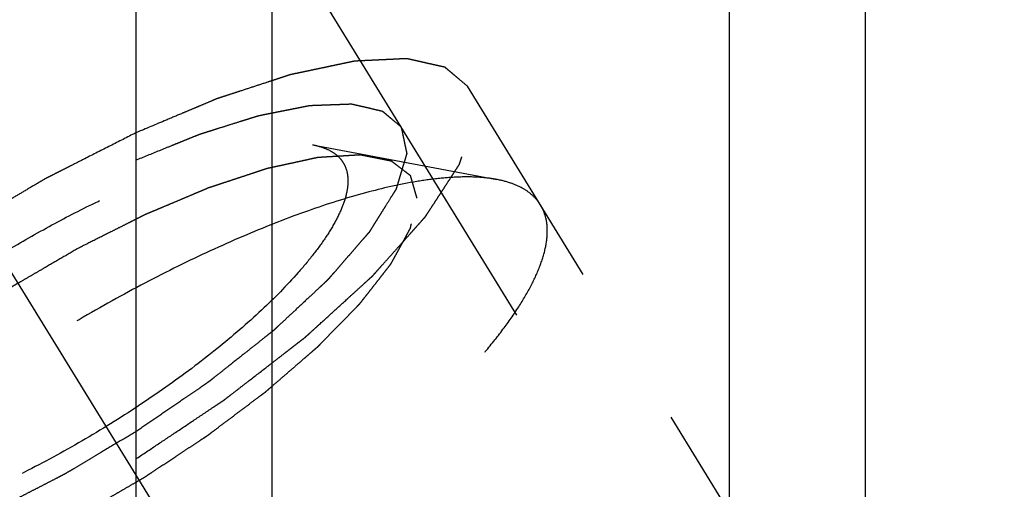
# Model space of a CAD drawing. Units: millimetres. Extents: x 0 to 420, y 0 to 297.
# Drawn here: x 176 to 181, y 150 to 153 of the extents above; entities that cross this region are included whole.
import ezdxf

# ---------------------------------------------------------------- set-up
doc = ezdxf.new("R2010")
doc.units = ezdxf.units.MM
doc.header["$LTSCALE"] = 23.1
doc.linetypes.add('CENTER', pattern=[0.6, 0.375, -0.075, 0.075, -0.075])
doc.linetypes.add('HIDDEN', pattern=[0.2, 0.1, -0.1])
doc.layers.get('0').update_dxf_attribs({"linetype": 'CONTINUOUS'})
for name, color, linetype in [('10010060_HP_HL', 7, 'CONTINUOUS'), ('30578303_AXIS', 7, 'CONTINUOUS'), ('30578303_CL', 7, 'CONTINUOUS'), ('30578303_HL', 7, 'CONTINUOUS'), ('606715016-000-00-ED1_CL', 7, 'CONTINUOUS')]:
    doc.layers.add(name, color=color, linetype=linetype)
doc.styles.get("Standard").update_dxf_attribs({"font": 'TXT.SHX', "width": 0.7})
doc.dimstyles.get("Standard").update_dxf_attribs({"dimtxt": 3.5, "dimasz": 3.5, "dimexe": 0.18, "dimexo": 0.0625, "dimgap": 0.09, "dimtad": 1, "dimdec": 3, "dimdsep": 46, "dimtxsty": 'STANDARD', "dimblk": '_FILLED', "dimblk1": '_FILLED', "dimblk2": '_FILLED', "dimcen": 0.09, "dimclrt": 2, "dimadec": 0, "dimazin": 0, "dimtol": 1, "dimtp": 0.005, "dimtm": 0.005, "dimtfac": 1, "dimtdec": 3, "dimtofl": 0, "dimtmove": 0, "dimatfit": 3, "dimldrblk": '_FILLED', "dimfxl": 1, "dimtolj": 1, "dimarcsym": 0})

# ---------------------------------------------------------------- blocks, each defined once
blk = doc.blocks.new('_FILLED')
at = {"color": 0, "linetype": 'BYBLOCK'}
blk.add_solid([(0, 0), (-1, 0.125), (-1, -0.125)], dxfattribs=at)

msp = doc.modelspace()

# ---------------------------------------------------------------- linework, layer by layer
at = {"layer": '10010060_HP_HL', "color": 6, "linetype": 'HIDDEN'}
for p, q in [((177.6144, 152.0914), (178.5608, 151.913)), ((180.4936, 148.0667), (178.1236, 151.9241)), ((180.6661, 148.722), (178.7861, 151.7819))]:
    msp.add_line(p, q, dxfattribs=at)
for points, knots in [([(174.7793, 150.3496), (174.785, 150.3691), (174.7999, 150.4098), (174.8301, 150.4713), (174.8691, 150.5366), (174.9353, 150.6321), (175.0394, 150.7573), (175.1611, 150.8811), (175.2721, 150.9836), (175.3963, 151.0913), (175.5646, 151.225), (175.7805, 151.3795), (176.0086, 151.527), (176.2433, 151.6638), (176.4787, 151.7866), (176.7093, 151.8925), (176.9292, 151.9789), (177.1333, 152.0437), (177.292, 152.08), (177.407, 152.0959), (177.4829, 152.1011), (177.5514, 152.1002), (177.5944, 152.0951), (177.6144, 152.0914)], [0, 0, 0, 0, 0.017676, 0.037483, 0.059479, 0.083657, 0.138296, 0.200622, 0.234317, 0.269474, 0.343408, 0.420831, 0.500025, 0.579219, 0.65664, 0.73057, 0.799408, 0.861729, 0.91636, 0.940534, 0.962527, 0.982331, 1, 1, 1, 1]), ([(177.6144, 152.0914), (177.6286, 152.0887), (177.6554, 152.0822), (177.7029, 152.0643), (177.7433, 152.0378), (177.7714, 152.0027), (177.7914, 151.9628), (177.7965, 151.9286), (177.7965, 151.9057)], [0, 0, 0, 0, 0.151679, 0.289727, 0.533313, 0.64659, 0.759487, 1, 1, 1, 1]), ([(178.1517, 151.8163), (178.1489, 151.8259), (178.1448, 151.8403), (178.1393, 151.8596), (178.1351, 151.874), (178.131, 151.8885), (178.1275, 151.9005), (178.1248, 151.9102), (178.123, 151.9162), (178.1217, 151.921), (178.1206, 151.9246), (178.1198, 151.9276), (178.119, 151.93), (178.1188, 151.932), (178.1169, 151.9329), (178.115, 151.9346), (178.1124, 151.9365), (178.1093, 151.9389), (178.1052, 151.942), (178.1001, 151.9459), (178.092, 151.9522), (178.0817, 151.96), (178.0695, 151.9694), (178.0572, 151.9788), (178.047, 151.9866), (178.0388, 151.9929), (178.0326, 151.9976), (178.0275, 152.0015), (178.024, 152.0043), (178.0218, 152.0058), (178.0206, 152.0072), (178.0178, 152.0074), (178.0146, 152.0082), (178.0087, 152.0093), (178.0004, 152.011), (177.9904, 152.013), (177.9772, 152.0156), (177.9605, 152.019), (177.9406, 152.023), (177.9207, 152.0269), (177.9041, 152.0303), (177.8908, 152.0329), (177.8808, 152.0349), (177.8725, 152.0366), (177.8667, 152.0378), (177.8633, 152.0384), (177.8611, 152.0391), (177.8574, 152.0387), (177.8529, 152.0385), (177.8449, 152.0379), (177.8335, 152.0373), (177.8198, 152.0365), (177.8016, 152.0354), (177.7787, 152.034), (177.7514, 152.0324), (177.724, 152.0307), (177.7012, 152.0293), (177.6829, 152.0282), (177.6692, 152.0274), (177.6578, 152.0267), (177.6499, 152.0263), (177.6452, 152.0259), (177.6421, 152.026), (177.6377, 152.0248), (177.6323, 152.0237), (177.6227, 152.0216), (177.609, 152.0186), (177.5926, 152.015), (177.5708, 152.0103), (177.5434, 152.0043), (177.5106, 151.9971), (177.4778, 151.99), (177.4504, 151.984), (177.4286, 151.9793), (177.4122, 151.9757), (177.3985, 151.9727), (177.3889, 151.9706), (177.3834, 151.9694), (177.3795, 151.9687), (177.3746, 151.9669), (177.3684, 151.9649), (177.3575, 151.9613), (177.3419, 151.9561), (177.3232, 151.9499), (177.2983, 151.9417), (177.2671, 151.9314), (177.2296, 151.919), (177.1922, 151.9066), (177.161, 151.8963), (177.1361, 151.888), (177.1174, 151.8819), (177.1018, 151.8767), (177.0909, 151.8731), (177.0846, 151.871), (177.08, 151.8697), (177.0748, 151.8673), (177.0681, 151.8645), (177.0562, 151.8595), (177.0393, 151.8524), (177.019, 151.8438), (176.9919, 151.8324), (176.9581, 151.8181), (176.9175, 151.801), (176.8769, 151.7838), (176.843, 151.7696), (176.816, 151.7581), (176.7957, 151.7496), (176.7787, 151.7424), (176.7669, 151.7375), (176.7601, 151.7345), (176.7551, 151.7326), (176.7497, 151.7297), (176.7425, 151.7262), (176.73, 151.7198), (176.712, 151.7108), (176.6905, 151.7), (176.6619, 151.6856), (176.626, 151.6675), (176.5687, 151.6387), (176.497, 151.6026), (176.4397, 151.5738), (176.411, 151.5593)], [0, 0, 0, 0, 0.03125, 0.046875, 0.0625, 0.078125, 0.09375, 0.101562, 0.109375, 0.113281, 0.117188, 0.121094, 0.123047, 0.125, 0.126953, 0.128906, 0.132812, 0.136719, 0.140625, 0.148438, 0.15625, 0.171875, 0.1875, 0.203125, 0.21875, 0.226562, 0.234375, 0.242188, 0.246094, 0.248047, 0.25, 0.251953, 0.253906, 0.257812, 0.265625, 0.273438, 0.28125, 0.296875, 0.3125, 0.328125, 0.34375, 0.351562, 0.359375, 0.367188, 0.371094, 0.373047, 0.375, 0.376953, 0.378906, 0.382812, 0.390625, 0.398438, 0.40625, 0.421875, 0.4375, 0.453125, 0.46875, 0.476562, 0.484375, 0.492188, 0.496094, 0.498047, 0.5, 0.501953, 0.503906, 0.507812, 0.515625, 0.523438, 0.53125, 0.546875, 0.5625, 0.578125, 0.59375, 0.601562, 0.609375, 0.617188, 0.621094, 0.623047, 0.625, 0.626953, 0.628906, 0.632812, 0.640625, 0.648438, 0.65625, 0.671875, 0.6875, 0.703125, 0.71875, 0.726562, 0.734375, 0.742188, 0.746094, 0.748047, 0.75, 0.751953, 0.753906, 0.757812, 0.765625, 0.773438, 0.78125, 0.796875, 0.8125, 0.828125, 0.84375, 0.851562, 0.859375, 0.867188, 0.871094, 0.873047, 0.875, 0.876953, 0.878906, 0.882812, 0.890625, 0.898438, 0.90625, 0.921875, 0.9375, 0.96875, 1, 1, 1, 1]), ([(178.5608, 151.913), (178.5323, 151.9184), (178.4709, 151.9256), (178.3729, 151.9269), (178.2646, 151.9194), (178.1002, 151.8967), (177.8735, 151.8448), (177.582, 151.7522), (177.2677, 151.6288), (176.9384, 151.4776), (176.602, 151.3021), (176.2668, 151.1066), (175.9409, 150.8959), (175.6323, 150.6751), (175.3486, 150.4497), (175.0965, 150.2251), (174.8821, 150.0069), (174.7334, 149.8281), (174.6389, 149.6918), (174.5832, 149.5985), (174.5401, 149.5105), (174.5188, 149.4525), (174.5107, 149.4246)], [0, 0, 0, 0, 0.017669, 0.037474, 0.059468, 0.083644, 0.138278, 0.200601, 0.269443, 0.343378, 0.420802, 0.499999, 0.579196, 0.65662, 0.730555, 0.799397, 0.861721, 0.916355, 0.940531, 0.962525, 0.982329, 1, 1, 1, 1]), ([(177.7965, 151.9057), (177.7965, 151.8847), (177.7905, 151.8392), (177.7676, 151.7689), (177.7307, 151.6923), (177.6801, 151.61), (177.6162, 151.5227), (177.5097, 151.3955), (177.3469, 151.231), (177.1189, 151.0348), (176.8594, 150.8399), (176.5781, 150.6539), (176.2858, 150.4838), (175.9936, 150.336), (175.7126, 150.2162), (175.4887, 150.1405), (175.3234, 150.0988), (175.2134, 150.0781), (175.1135, 150.0669), (175.0247, 150.0654), (174.9476, 150.0736), (174.8827, 150.0915), (174.8306, 150.1196), (174.7923, 150.1583), (174.7696, 150.2071), (174.7654, 150.2429), (174.7654, 150.2612)], [0, 0, 0, 0, 0.016463, 0.035602, 0.057717, 0.082922, 0.111191, 0.142406, 0.21285, 0.292218, 0.377904, 0.466963, 0.556284, 0.642742, 0.723354, 0.795444, 0.827599, 0.856866, 0.883099, 0.906238, 0.926342, 0.943645, 0.95865, 0.972227, 0.98559, 1, 1, 1, 1]), ([(178.7861, 151.7819), (178.7758, 151.7986), (178.7498, 151.8302), (178.698, 151.8678), (178.6339, 151.8961), (178.5863, 151.9082), (178.5608, 151.913)], [0, 0, 0, 0, 0.219538, 0.452544, 0.710112, 1, 1, 1, 1]), ([(176.411, 150.1844), (176.4392, 150.2008), (176.4955, 150.2336), (176.566, 150.2745), (176.6223, 150.3073), (176.6646, 150.3318), (176.6998, 150.3523), (176.7245, 150.3666), (176.7385, 150.3749), (176.7492, 150.3808), (176.7592, 150.3877), (176.7728, 150.3966), (176.7965, 150.4124), (176.844, 150.4437), (176.8982, 150.4796), (176.9524, 150.5155), (176.993, 150.5424), (177.0269, 150.5648), (177.0506, 150.5805), (177.0641, 150.5895), (177.0745, 150.5961), (177.0836, 150.6033), (177.0962, 150.6126), (177.118, 150.6291), (177.1493, 150.6526), (177.1868, 150.6808), (177.2243, 150.709), (177.2618, 150.7373), (177.2993, 150.7655), (177.3305, 150.789), (177.3525, 150.8054), (177.3648, 150.8149), (177.3746, 150.8219), (177.3826, 150.8292), (177.3938, 150.8388), (177.4133, 150.8557), (177.4412, 150.8798), (177.4746, 150.9088), (177.5081, 150.9377), (177.5415, 150.9667), (177.5694, 150.9908), (177.5917, 151.0101), (177.6084, 151.0246), (177.6223, 151.0367), (177.6321, 151.0451), (177.6376, 151.0499), (177.6421, 151.0536), (177.6452, 151.057), (177.6498, 151.0616), (177.6576, 151.0696), (177.6688, 151.0811), (177.6823, 151.0949), (177.7003, 151.1133), (177.7227, 151.1363), (177.7497, 151.1639), (177.7766, 151.1915), (177.7991, 151.2145), (177.8171, 151.2329), (177.8305, 151.2466), (177.8417, 151.2581), (177.8497, 151.2662), (177.8541, 151.2708), (177.8577, 151.2743), (177.8599, 151.2774), (177.8634, 151.2817), (177.8692, 151.2892), (177.8776, 151.2999), (177.8876, 151.3127), (177.901, 151.3298), (177.9177, 151.3512), (177.9378, 151.3769), (177.9578, 151.4026), (177.9746, 151.424), (177.9879, 151.4411), (177.998, 151.4539), (178.0063, 151.4646), (178.0122, 151.4721), (178.0154, 151.4763), (178.0183, 151.4797), (178.0195, 151.4824), (178.0217, 151.4862), (178.0252, 151.4928), (178.0305, 151.5023), (178.0367, 151.5137), (178.0449, 151.5289), (178.0553, 151.5479), (178.0677, 151.5707), (178.0801, 151.5934), (178.0905, 151.6124), (178.0987, 151.6276), (178.105, 151.639), (178.1101, 151.6485), (178.1138, 151.6551), (178.1157, 151.6589), (178.1176, 151.6619), (178.1178, 151.6641), (178.1187, 151.6674), (178.1198, 151.673), (178.1217, 151.6811), (178.1238, 151.6907), (178.1267, 151.7036), (178.1302, 151.7197), (178.136, 151.7455), (178.1431, 151.7776), (178.1488, 151.8034), (178.1517, 151.8163)], [0, 0, 0, 0, 0.03125, 0.0625, 0.078125, 0.09375, 0.109375, 0.117188, 0.121094, 0.125, 0.128906, 0.132812, 0.140625, 0.15625, 0.1875, 0.203125, 0.21875, 0.234375, 0.242188, 0.246094, 0.25, 0.253906, 0.257812, 0.265625, 0.28125, 0.296875, 0.3125, 0.328125, 0.34375, 0.359375, 0.367188, 0.371094, 0.375, 0.378906, 0.382812, 0.390625, 0.40625, 0.421875, 0.4375, 0.453125, 0.46875, 0.476562, 0.484375, 0.492188, 0.496094, 0.498047, 0.5, 0.501953, 0.503906, 0.507812, 0.515625, 0.523438, 0.53125, 0.546875, 0.5625, 0.578125, 0.59375, 0.601562, 0.609375, 0.617188, 0.621094, 0.623047, 0.625, 0.626953, 0.628906, 0.632812, 0.640625, 0.648438, 0.65625, 0.671875, 0.6875, 0.703125, 0.71875, 0.726562, 0.734375, 0.742188, 0.746094, 0.748047, 0.75, 0.751953, 0.753906, 0.757812, 0.765625, 0.773438, 0.78125, 0.796875, 0.8125, 0.828125, 0.84375, 0.851562, 0.859375, 0.867188, 0.871094, 0.873047, 0.875, 0.876953, 0.878906, 0.882812, 0.890625, 0.898438, 0.90625, 0.921875, 0.9375, 0.96875, 1, 1, 1, 1]), ([(178.8211, 151.6477), (178.8211, 151.6719), (178.816, 151.7189), (178.7978, 151.7627), (178.7861, 151.7819)], [0, 0, 0, 0, 0.518834, 1, 1, 1, 1]), ([(174.5259, 149.1644), (174.538, 149.1447), (174.57, 149.1077), (174.6354, 149.0663), (174.7173, 149.0379), (174.8151, 149.022), (174.928, 149.0185), (175.0555, 149.0272), (175.1965, 149.0481), (175.3498, 149.0811), (175.5143, 149.1258), (175.7536, 149.203), (176.0696, 149.3269), (176.4586, 149.5097), (176.8547, 149.7247), (177.2443, 149.9645), (177.6143, 150.221), (177.9522, 150.4856), (178.2045, 150.7113), (178.3805, 150.8897), (178.4939, 151.016), (178.5917, 151.1377), (178.6732, 151.2536), (178.7376, 151.363), (178.7845, 151.465), (178.8135, 151.5589), (178.8211, 151.6196), (178.8211, 151.6477)], [0, 0, 0, 0, 0.012994, 0.027067, 0.04305, 0.061467, 0.082591, 0.106529, 0.133274, 0.162736, 0.194768, 0.229179, 0.304178, 0.385596, 0.470969, 0.557655, 0.642954, 0.724228, 0.799018, 0.833304, 0.8652, 0.894517, 0.921108, 0.944892, 0.965862, 0.98414, 1, 1, 1, 1]), ([(176.411, 151.5593), (176.3828, 151.543), (176.3265, 151.5102), (176.256, 151.4693), (176.1997, 151.4365), (176.1574, 151.412), (176.1222, 151.3915), (176.0975, 151.3772), (176.0835, 151.3689), (176.0728, 151.363), (176.0627, 151.3561), (176.0492, 151.3472), (176.0255, 151.3314), (175.978, 151.3001), (175.9238, 151.2642), (175.8696, 151.2283), (175.829, 151.2014), (175.7951, 151.179), (175.7713, 151.1633), (175.7579, 151.1543), (175.7474, 151.1477), (175.7383, 151.1405), (175.7257, 151.1312), (175.7039, 151.1147), (175.6727, 151.0912), (175.6352, 151.0629), (175.5977, 151.0347), (175.5602, 151.0065), (175.5227, 150.9783), (175.4915, 150.9548), (175.4695, 150.9383), (175.4571, 150.9289), (175.4474, 150.9219), (175.4394, 150.9146), (175.4281, 150.905), (175.4087, 150.8881), (175.3808, 150.864), (175.3474, 150.835), (175.3139, 150.806), (175.2805, 150.7771), (175.2526, 150.7529), (175.2303, 150.7336), (175.2136, 150.7192), (175.1997, 150.7071), (175.1898, 150.6986), (175.1844, 150.6938), (175.1799, 150.6902), (175.1768, 150.6868), (175.1722, 150.6822), (175.1644, 150.6741), (175.1532, 150.6626), (175.1397, 150.6488), (175.1217, 150.6304), (175.0993, 150.6075), (175.0723, 150.5799), (175.0453, 150.5523), (175.0229, 150.5293), (175.0049, 150.5109), (174.9914, 150.4971), (174.9802, 150.4856), (174.9723, 150.4776), (174.9679, 150.473), (174.9642, 150.4695), (174.962, 150.4664), (174.9586, 150.462), (174.9528, 150.4546), (174.9444, 150.4439), (174.9344, 150.431), (174.921, 150.4139), (174.9043, 150.3925), (174.8842, 150.3669), (174.8641, 150.3412), (174.8474, 150.3198), (174.834, 150.3027), (174.824, 150.2899), (174.8157, 150.2792), (174.8098, 150.2717), (174.8065, 150.2674), (174.8037, 150.2641), (174.8025, 150.2614), (174.8003, 150.2575), (174.7967, 150.2509), (174.7915, 150.2414), (174.7853, 150.23), (174.777, 150.2149), (174.7667, 150.1959), (174.7543, 150.1731), (174.7419, 150.1503), (174.7315, 150.1314), (174.7232, 150.1162), (174.717, 150.1048), (174.7119, 150.0953), (174.7082, 150.0886), (174.7062, 150.0849), (174.7043, 150.0819), (174.7042, 150.0796), (174.7033, 150.0764), (174.7021, 150.0708), (174.7003, 150.0627), (174.6982, 150.053), (174.6953, 150.0402), (174.6917, 150.0241), (174.686, 149.9983), (174.6789, 149.9661), (174.6731, 149.9404), (174.6703, 149.9275)], [0, 0, 0, 0, 0.03125, 0.0625, 0.078125, 0.09375, 0.109375, 0.117188, 0.121094, 0.125, 0.128906, 0.132812, 0.140625, 0.15625, 0.1875, 0.203125, 0.21875, 0.234375, 0.242188, 0.246094, 0.25, 0.253906, 0.257812, 0.265625, 0.28125, 0.296875, 0.3125, 0.328125, 0.34375, 0.359375, 0.367188, 0.371094, 0.375, 0.378906, 0.382812, 0.390625, 0.40625, 0.421875, 0.4375, 0.453125, 0.46875, 0.476562, 0.484375, 0.492188, 0.496094, 0.498047, 0.5, 0.501953, 0.503906, 0.507812, 0.515625, 0.523438, 0.53125, 0.546875, 0.5625, 0.578125, 0.59375, 0.601562, 0.609375, 0.617188, 0.621094, 0.623047, 0.625, 0.626953, 0.628906, 0.632812, 0.640625, 0.648438, 0.65625, 0.671875, 0.6875, 0.703125, 0.71875, 0.726562, 0.734375, 0.742188, 0.746094, 0.748047, 0.75, 0.751953, 0.753906, 0.757812, 0.765625, 0.773438, 0.78125, 0.796875, 0.8125, 0.828125, 0.84375, 0.851562, 0.859375, 0.867188, 0.871094, 0.873047, 0.875, 0.876953, 0.878906, 0.882812, 0.890625, 0.898438, 0.90625, 0.921875, 0.9375, 0.96875, 1, 1, 1, 1])]:
    msp.add_open_spline(points, degree=3, knots=knots, dxfattribs=at)
at = {"layer": '30578303_AXIS', "color": 3, "linetype": 'CENTER'}
msp.add_line((166.5581, 166.9085), (187.9683, 132.0613), dxfattribs=at)
at = {"layer": '30578303_CL', "color": 7, "linetype": 'CONTINUOUS'}
for p, q in [((176.706, 156.2094), (176.706, 145.7594)), ((180.456, 145.7594), (180.456, 156.2094))]:
    msp.add_line(p, q, dxfattribs=at)
at = {"layer": '30578303_CL', "color": 9, "linetype": 'CONTINUOUS'}
for p, q in [((177.406, 156.2094), (177.406, 136.1344)), ((179.756, 156.2094), (179.756, 136.1344))]:
    msp.add_line(p, q, dxfattribs=at)
at = {"layer": '30578303_HL', "color": 6, "linetype": 'HIDDEN'}
for p, q in [((185.9203, 139.4062), (172.4347, 161.3552)), ((186.2611, 139.6156), (178.4111, 152.3922))]:
    msp.add_line(p, q, dxfattribs=at)
for points, knots in [([(178.4111, 152.3922), (178.3966, 152.4044), (178.3749, 152.4227), (178.3495, 152.4441), (178.335, 152.4563), (178.3242, 152.4654), (178.3151, 152.473), (178.3079, 152.4791), (178.3033, 152.483), (178.2997, 152.486), (178.2974, 152.4879), (178.2959, 152.4893), (178.2949, 152.49), (178.2932, 152.4902), (178.2914, 152.4907), (178.2867, 152.4917), (178.2798, 152.4933), (178.2706, 152.4954), (178.2614, 152.4974), (178.2491, 152.5002), (178.2276, 152.5051), (178.1969, 152.512), (178.1661, 152.5189), (178.1446, 152.5238), (178.1323, 152.5265), (178.1231, 152.5286), (178.1139, 152.5307), (178.107, 152.5323), (178.1024, 152.5333), (178.1001, 152.5338), (178.0976, 152.5342), (178.0932, 152.5338), (178.0881, 152.5337), (178.0796, 152.5332), (178.0692, 152.5328), (178.0524, 152.5319), (178.0314, 152.5309), (178.0063, 152.5297), (177.9811, 152.5285), (177.9559, 152.5273), (177.9308, 152.5261), (177.9056, 152.5249), (177.8847, 152.5239), (177.8679, 152.5231), (177.8553, 152.5225), (177.8448, 152.522), (177.8375, 152.5216), (177.8332, 152.5214), (177.8303, 152.5215), (177.8262, 152.5204), (177.8212, 152.5194), (177.8121, 152.5174), (177.7993, 152.5147), (177.7838, 152.5115), (177.7632, 152.5071), (177.7375, 152.5017), (177.7066, 152.4952), (177.6757, 152.4886), (177.6448, 152.4821), (177.6139, 152.4756), (177.583, 152.469), (177.5573, 152.4636), (177.5367, 152.4593), (177.5238, 152.4565), (177.5135, 152.4544), (177.507, 152.4529), (177.502, 152.452), (177.4962, 152.4502), (177.4858, 152.4468), (177.4711, 152.442), (177.4475, 152.4342), (177.418, 152.4246), (177.3708, 152.4091), (177.3118, 152.3898), (177.2528, 152.3705), (177.2056, 152.3551), (177.1761, 152.3454), (177.1525, 152.3377), (177.1377, 152.3328), (177.1274, 152.3295), (177.1214, 152.3274), (177.1148, 152.3245), (177.1067, 152.3212), (177.0871, 152.3129), (177.0578, 152.3006), (177.0187, 152.2841), (176.9796, 152.2677), (176.9275, 152.2457), (176.8363, 152.2073), (176.7581, 152.1744), (176.706, 152.1525)], [0, 0, 0, 0, 0.0625, 0.09375, 0.109375, 0.125, 0.140625, 0.148438, 0.15625, 0.160156, 0.164062, 0.166016, 0.166992, 0.167969, 0.169922, 0.171875, 0.179688, 0.1875, 0.195312, 0.203125, 0.21875, 0.25, 0.28125, 0.296875, 0.304688, 0.3125, 0.320312, 0.328125, 0.330078, 0.332031, 0.333984, 0.335938, 0.339844, 0.34375, 0.351562, 0.359375, 0.375, 0.390625, 0.40625, 0.421875, 0.4375, 0.453125, 0.46875, 0.476562, 0.484375, 0.492188, 0.496094, 0.498047, 0.5, 0.501953, 0.503906, 0.507812, 0.515625, 0.523438, 0.53125, 0.546875, 0.5625, 0.578125, 0.59375, 0.609375, 0.625, 0.640625, 0.648438, 0.65625, 0.660156, 0.664062, 0.666016, 0.667969, 0.671875, 0.679688, 0.6875, 0.703125, 0.71875, 0.75, 0.78125, 0.796875, 0.8125, 0.820312, 0.828125, 0.832031, 0.833984, 0.835938, 0.839844, 0.84375, 0.859375, 0.875, 0.890625, 0.90625, 0.9375, 1, 1, 1, 1]), ([(176.7061, 150.4757), (176.7391, 150.4978), (176.8051, 150.5419), (176.9042, 150.608), (176.9868, 150.6632), (177.0528, 150.7073), (177.0941, 150.7349), (177.123, 150.7542), (177.1395, 150.7652), (177.1497, 150.7721), (177.1582, 150.7775), (177.1657, 150.7835), (177.179, 150.7937), (177.2056, 150.8143), (177.2436, 150.8437), (177.3043, 150.8907), (177.3651, 150.9377), (177.4259, 150.9847), (177.4638, 151.014), (177.4942, 151.0375), (177.517, 151.0552), (177.5398, 151.0728), (177.5569, 151.086), (177.5682, 151.0948), (177.5761, 151.1007), (177.5836, 151.1079), (177.5932, 151.1166), (177.6059, 151.1281), (177.6217, 151.1425), (177.6597, 151.1771), (177.7167, 151.2291), (177.78, 151.2868), (177.8307, 151.3329), (177.8624, 151.3618), (177.8877, 151.3848), (177.9035, 151.3993), (177.9146, 151.4094), (177.9201, 151.4144), (177.9234, 151.4173), (177.9256, 151.4201), (177.9288, 151.4235), (177.9338, 151.4291), (177.9424, 151.4388), (177.9548, 151.4527), (177.9746, 151.475), (177.9994, 151.5028), (178.0292, 151.5361), (178.0589, 151.5695), (178.0886, 151.6028), (178.1134, 151.6306), (178.1332, 151.6529), (178.1481, 151.6696), (178.1629, 151.6862), (178.1754, 151.7001), (178.184, 151.7099), (178.189, 151.7154), (178.192, 151.7189), (178.1947, 151.7217), (178.1962, 151.7242), (178.199, 151.7285), (178.2046, 151.7371), (178.2126, 151.7493), (178.2253, 151.769), (178.2412, 151.7935), (178.2603, 151.823), (178.2794, 151.8524), (178.2986, 151.8819), (178.3177, 151.9113), (178.3336, 151.9359), (178.3463, 151.9555), (178.3543, 151.9678), (178.3607, 151.9776), (178.3653, 151.9849), (178.3698, 151.9913), (178.3708, 151.9953), (178.3722, 151.9995), (178.3739, 152.0047), (178.3766, 152.013), (178.38, 152.0235), (178.3841, 152.036), (178.3895, 152.0526), (178.3963, 152.0735), (178.4045, 152.0985), (178.4126, 152.1235), (178.4208, 152.1486), (178.4289, 152.1736), (178.4357, 152.1944), (178.4401, 152.208), (178.4422, 152.2142), (178.4431, 152.2173), (178.4442, 152.2201), (178.4437, 152.2215), (178.4433, 152.2239), (178.4426, 152.2274), (178.4414, 152.2337), (178.4399, 152.2416), (178.4381, 152.251), (178.4357, 152.2635), (178.4327, 152.2792), (178.4291, 152.2981), (178.4243, 152.3232), (178.4183, 152.3545), (178.4135, 152.3796), (178.4111, 152.3922)], [0, 0, 0, 0, 0.03125, 0.0625, 0.09375, 0.109375, 0.125, 0.132812, 0.136719, 0.140625, 0.142578, 0.144531, 0.148438, 0.15625, 0.171875, 0.1875, 0.21875, 0.234375, 0.25, 0.257812, 0.265625, 0.273438, 0.28125, 0.283203, 0.285156, 0.289062, 0.292969, 0.296875, 0.304688, 0.3125, 0.34375, 0.375, 0.390625, 0.40625, 0.414062, 0.421875, 0.425781, 0.427734, 0.428711, 0.429688, 0.431641, 0.433594, 0.4375, 0.445312, 0.453125, 0.46875, 0.484375, 0.5, 0.515625, 0.53125, 0.539062, 0.546875, 0.554688, 0.5625, 0.566406, 0.568359, 0.570312, 0.571289, 0.572266, 0.574219, 0.578125, 0.585938, 0.59375, 0.609375, 0.625, 0.640625, 0.65625, 0.671875, 0.6875, 0.695312, 0.703125, 0.707031, 0.710938, 0.714844, 0.716797, 0.71875, 0.722656, 0.726562, 0.734375, 0.742188, 0.75, 0.765625, 0.78125, 0.796875, 0.8125, 0.828125, 0.84375, 0.851562, 0.853516, 0.855469, 0.857422, 0.858398, 0.859375, 0.863281, 0.867188, 0.875, 0.882812, 0.890625, 0.90625, 0.921875, 0.9375, 0.96875, 1, 1, 1, 1]), ([(176.706, 152.0124), (176.7472, 152.0292), (176.809, 152.0543), (176.8811, 152.0836), (176.9223, 152.1003), (176.9532, 152.1129), (176.9841, 152.1254), (177.0073, 152.1349), (177.0228, 152.1411), (177.0305, 152.1443), (177.0381, 152.1473), (177.0474, 152.15), (177.0592, 152.1538), (177.0781, 152.1597), (177.1017, 152.1671), (177.1394, 152.179), (177.1866, 152.1938), (177.2337, 152.2087), (177.2715, 152.2205), (177.2951, 152.2279), (177.3139, 152.2339), (177.3257, 152.2375), (177.334, 152.2402), (177.3386, 152.2416), (177.3426, 152.2423), (177.3478, 152.2433), (177.3601, 152.2458), (177.3786, 152.2495), (177.4033, 152.2544), (177.4279, 152.2593), (177.4526, 152.2642), (177.4772, 152.2691), (177.5019, 152.274), (177.5266, 152.2789), (177.5471, 152.283), (177.5636, 152.2863), (177.5759, 152.2887), (177.5861, 152.2908), (177.5934, 152.2922), (177.5974, 152.293), (177.6007, 152.2938), (177.603, 152.2937), (177.6064, 152.2939), (177.6123, 152.294), (177.6207, 152.2944), (177.6307, 152.2947), (177.6441, 152.2952), (177.6609, 152.2959), (177.681, 152.2966), (177.7011, 152.2973), (177.7212, 152.2981), (177.7413, 152.2988), (177.7615, 152.2995), (177.7782, 152.3002), (177.7916, 152.3007), (177.8, 152.301), (177.8067, 152.3012), (177.8108, 152.3013), (177.8144, 152.3016), (177.817, 152.3011), (177.8212, 152.3), (177.8275, 152.2986), (177.8373, 152.2963), (177.8497, 152.2935), (177.8695, 152.2888), (177.8942, 152.2831), (177.9189, 152.2773), (177.9387, 152.2727), (177.951, 152.2698), (177.9609, 152.2675), (177.9671, 152.266), (177.9715, 152.2651), (177.9738, 152.2644), (177.9751, 152.263), (177.9771, 152.2615), (177.9801, 152.2589), (177.9839, 152.2557), (177.9899, 152.2506), (177.9975, 152.2442), (178.0066, 152.2365), (178.0187, 152.2263), (178.04, 152.2084), (178.0581, 152.193), (178.0703, 152.1828)], [0, 0, 0, 0, 0.0625, 0.09375, 0.109375, 0.125, 0.140625, 0.15625, 0.160156, 0.164062, 0.167969, 0.171875, 0.179688, 0.1875, 0.203125, 0.21875, 0.25, 0.28125, 0.296875, 0.3125, 0.320312, 0.328125, 0.332031, 0.333984, 0.335938, 0.339844, 0.34375, 0.359375, 0.375, 0.390625, 0.40625, 0.421875, 0.4375, 0.453125, 0.46875, 0.476562, 0.484375, 0.492188, 0.496094, 0.498047, 0.5, 0.501953, 0.503906, 0.507812, 0.515625, 0.523438, 0.53125, 0.546875, 0.5625, 0.578125, 0.59375, 0.609375, 0.625, 0.640625, 0.648438, 0.65625, 0.660156, 0.664062, 0.666016, 0.667969, 0.671875, 0.679688, 0.6875, 0.703125, 0.71875, 0.75, 0.78125, 0.796875, 0.8125, 0.820312, 0.828125, 0.832031, 0.833984, 0.835938, 0.839844, 0.84375, 0.851562, 0.859375, 0.875, 0.890625, 0.90625, 0.9375, 1, 1, 1, 1]), ([(178.0703, 152.1828), (178.0723, 152.1728), (178.0765, 152.1529), (178.0816, 152.1279), (178.0858, 152.108), (178.0889, 152.093), (178.0915, 152.0805), (178.0936, 152.0706), (178.0951, 152.0631), (178.0964, 152.0568), (178.0975, 152.0519), (178.0979, 152.0487), (178.0989, 152.0464), (178.098, 152.0438), (178.0973, 152.0413), (178.0957, 152.0363), (178.0935, 152.0288), (178.0905, 152.0187), (178.0864, 152.0053), (178.0814, 151.9886), (178.0753, 151.9685), (178.0693, 151.9485), (178.0633, 151.9284), (178.0582, 151.9116), (178.0542, 151.8983), (178.0512, 151.8882), (178.0487, 151.8799), (178.0466, 151.8732), (178.0454, 151.869), (178.0443, 151.8656), (178.0436, 151.8624), (178.0401, 151.8572), (178.0364, 151.8512), (178.0314, 151.8432), (178.0251, 151.8332), (178.0101, 151.8091), (177.9926, 151.7811), (177.9725, 151.749), (177.9575, 151.725), (177.9424, 151.7009), (177.9299, 151.6809), (177.9199, 151.6648), (177.9136, 151.6548), (177.9093, 151.6478), (177.907, 151.6443), (177.9058, 151.6423), (177.9037, 151.64), (177.9014, 151.6372), (177.8974, 151.6327), (177.8907, 151.6249), (177.8809, 151.6137), (177.8654, 151.5957), (177.8459, 151.5733), (177.8226, 151.5464), (177.7993, 151.5195), (177.7759, 151.4926), (177.7526, 151.4657), (177.7332, 151.4433), (177.7176, 151.4253), (177.7079, 151.4141), (177.7002, 151.4052), (177.6956, 151.4001), (177.6929, 151.3968), (177.6903, 151.3944), (177.6859, 151.3902), (177.677, 151.3819), (177.6643, 151.37), (177.6439, 151.351), (177.6185, 151.3273), (177.5778, 151.2893), (177.5371, 151.2513), (177.4963, 151.2133), (177.4658, 151.1848), (177.4429, 151.1634), (177.4277, 151.1491), (177.42, 151.142), (177.4139, 151.1361), (177.4076, 151.1313), (177.3986, 151.1241), (177.3849, 151.1133), (177.3607, 151.0941), (177.3305, 151.0701), (177.2942, 151.0414), (177.2458, 151.003), (177.1973, 150.9646), (177.1489, 150.9263), (177.1186, 150.9023), (177.0975, 150.8855), (177.0869, 150.8771), (177.0809, 150.8723), (177.0738, 150.8677), (177.0654, 150.8618), (177.0517, 150.8524), (177.0277, 150.836), (176.9935, 150.8126), (176.9388, 150.7751), (176.8703, 150.7282), (176.7882, 150.672), (176.7334, 150.6345), (176.7061, 150.6157)], [0, 0, 0, 0, 0.03125, 0.0625, 0.078125, 0.09375, 0.109375, 0.117188, 0.125, 0.132812, 0.136719, 0.140625, 0.142578, 0.144531, 0.146484, 0.148438, 0.15625, 0.164062, 0.171875, 0.1875, 0.203125, 0.21875, 0.234375, 0.25, 0.257812, 0.265625, 0.273438, 0.277344, 0.28125, 0.283203, 0.285156, 0.289062, 0.292969, 0.296875, 0.304688, 0.3125, 0.34375, 0.359375, 0.375, 0.390625, 0.40625, 0.414062, 0.421875, 0.425781, 0.427734, 0.428711, 0.429688, 0.431641, 0.433594, 0.4375, 0.445312, 0.453125, 0.46875, 0.484375, 0.5, 0.515625, 0.53125, 0.546875, 0.554688, 0.5625, 0.566406, 0.570312, 0.571289, 0.572266, 0.574219, 0.578125, 0.585938, 0.59375, 0.609375, 0.625, 0.65625, 0.671875, 0.6875, 0.703125, 0.707031, 0.710938, 0.714844, 0.716797, 0.71875, 0.726562, 0.734375, 0.75, 0.765625, 0.78125, 0.8125, 0.828125, 0.84375, 0.851562, 0.855469, 0.857422, 0.859375, 0.863281, 0.867188, 0.875, 0.890625, 0.90625, 0.9375, 0.96875, 1, 1, 1, 1]), ([(176.706, 152.1525), (176.6624, 152.1303), (176.575, 152.086), (176.4659, 152.0307), (176.3894, 151.9919), (176.3458, 151.9698), (176.313, 151.9532), (176.2857, 151.9394), (176.2639, 151.9282), (176.242, 151.9175), (176.2149, 151.9012), (176.1714, 151.8755), (176.117, 151.8432), (176.0518, 151.8045), (175.9866, 151.7658), (175.9213, 151.7272), (175.867, 151.6949), (175.8234, 151.6692), (175.7963, 151.6529), (175.7744, 151.6402), (175.7541, 151.6258), (175.7178, 151.6013), (175.6663, 151.5659), (175.6043, 151.5236), (175.5424, 151.4812), (175.4805, 151.4389), (175.4289, 151.4036), (175.3876, 151.3754), (175.3619, 151.3577), (175.3437, 151.3454), (175.3336, 151.3383), (175.3245, 151.3309), (175.3128, 151.3218), (175.2942, 151.3071), (175.271, 151.2887), (175.2339, 151.2594), (175.1874, 151.2227), (175.1317, 151.1787), (175.076, 151.1347), (175.0295, 151.098), (174.9924, 151.0686), (174.9692, 151.0503), (174.9506, 151.0356), (174.9389, 151.0264), (174.9313, 151.0192), (174.9235, 151.0119), (174.9098, 150.9992), (174.8902, 150.981), (174.859, 150.9519), (174.8199, 150.9155), (174.7729, 150.8718), (174.726, 150.8282), (174.6869, 150.7918), (174.6595, 150.7663), (174.6439, 150.7518), (174.6322, 150.7409), (174.6224, 150.7318), (174.6146, 150.7245), (174.6065, 150.7172), (174.5991, 150.7086), (174.5871, 150.6948), (174.5722, 150.6777), (174.5542, 150.657), (174.5362, 150.6364), (174.5123, 150.6089), (174.4823, 150.5745), (174.4464, 150.5333), (174.4164, 150.4989), (174.3925, 150.4714), (174.3775, 150.4542), (174.3655, 150.4405), (174.3581, 150.4319), (174.3527, 150.4258), (174.3499, 150.4225), (174.3482, 150.4195), (174.3457, 150.4156), (174.3418, 150.4095), (174.337, 150.4018), (174.3292, 150.3895), (174.3195, 150.3741), (174.3079, 150.3556), (174.2924, 150.331), (174.273, 150.3002), (174.2497, 150.2633), (174.2303, 150.2326), (174.2148, 150.208), (174.2051, 150.1926), (174.1974, 150.1803), (174.1925, 150.1726), (174.1891, 150.1672), (174.1872, 150.1641), (174.1851, 150.161), (174.1842, 150.1578), (174.1826, 150.1526), (174.1806, 150.1462), (174.1774, 150.1359), (174.1735, 150.1231), (174.1687, 150.1076), (174.1624, 150.0871), (174.1544, 150.0613), (174.1449, 150.0305), (174.137, 150.0048), (174.1306, 149.9842), (174.1259, 149.9688), (174.1223, 149.9572), (174.1199, 149.9495), (174.1189, 149.9462), (174.1182, 149.9437), (174.1171, 149.941), (174.118, 149.9388), (174.1185, 149.9358), (174.1193, 149.9319), (174.1203, 149.927), (174.1215, 149.9211), (174.123, 149.9133), (174.125, 149.9036), (174.1281, 149.888), (174.1321, 149.8684), (174.1368, 149.845), (174.1431, 149.8138), (174.1478, 149.7904), (174.1509, 149.7747)], [0, 0, 0, 0, 0.03125, 0.0625, 0.078125, 0.085938, 0.09375, 0.101562, 0.105469, 0.109375, 0.117188, 0.125, 0.140625, 0.15625, 0.171875, 0.1875, 0.203125, 0.210938, 0.21875, 0.222656, 0.226562, 0.234375, 0.25, 0.265625, 0.28125, 0.296875, 0.3125, 0.320312, 0.328125, 0.332031, 0.333984, 0.335938, 0.339844, 0.34375, 0.351562, 0.359375, 0.375, 0.390625, 0.40625, 0.421875, 0.429688, 0.4375, 0.441406, 0.445312, 0.447266, 0.449219, 0.453125, 0.460938, 0.46875, 0.484375, 0.5, 0.515625, 0.53125, 0.539062, 0.542969, 0.546875, 0.550781, 0.552734, 0.554688, 0.558594, 0.5625, 0.570312, 0.578125, 0.585938, 0.59375, 0.609375, 0.625, 0.640625, 0.648438, 0.65625, 0.660156, 0.664062, 0.666016, 0.666992, 0.667969, 0.669922, 0.671875, 0.675781, 0.679688, 0.6875, 0.695312, 0.703125, 0.71875, 0.734375, 0.75, 0.757812, 0.765625, 0.769531, 0.773438, 0.775391, 0.776367, 0.777344, 0.779297, 0.78125, 0.785156, 0.789062, 0.796875, 0.804688, 0.8125, 0.828125, 0.84375, 0.859375, 0.867188, 0.875, 0.882812, 0.884766, 0.886719, 0.887695, 0.888672, 0.890625, 0.892578, 0.894531, 0.898438, 0.902344, 0.90625, 0.914062, 0.921875, 0.9375, 0.953125, 0.96875, 1, 1, 1, 1]), ([(174.4917, 149.9841), (174.4887, 149.997), (174.4841, 150.0164), (174.478, 150.0422), (174.4743, 150.0583), (174.4712, 150.0712), (174.4689, 150.0809), (174.4666, 150.0906), (174.4648, 150.0987), (174.4635, 150.1039), (174.463, 150.1063), (174.4624, 150.1079), (174.4632, 150.1106), (174.464, 150.1138), (174.4651, 150.1181), (174.4664, 150.1234), (174.4681, 150.1298), (174.4702, 150.1384), (174.474, 150.1533), (174.4794, 150.1747), (174.4859, 150.2004), (174.4923, 150.226), (174.4972, 150.2453), (174.5004, 150.2581), (174.5017, 150.2634), (174.5029, 150.2678), (174.5037, 150.2719), (174.5075, 150.2784), (174.5118, 150.286), (174.5176, 150.2962), (174.5249, 150.309), (174.5336, 150.3243), (174.5452, 150.3448), (174.5598, 150.3703), (174.5743, 150.3959), (174.5859, 150.4163), (174.5946, 150.4317), (174.6019, 150.4444), (174.6077, 150.4546), (174.6121, 150.4623), (174.6155, 150.4686), (174.6204, 150.4745), (174.625, 150.4802), (174.6308, 150.4874), (174.6446, 150.5046), (174.6654, 150.5305), (174.6931, 150.5649), (174.7208, 150.5994), (174.7439, 150.6281), (174.7623, 150.651), (174.7738, 150.6654), (174.7832, 150.6769), (174.7919, 150.6882), (174.8077, 150.7037), (174.826, 150.7221), (174.8506, 150.7467), (174.8813, 150.7775), (174.9182, 150.8143), (174.9489, 150.8451), (174.9735, 150.8697), (174.9919, 150.8881), (175.0073, 150.9035), (175.018, 150.9142), (175.0242, 150.9204), (175.0285, 150.925), (175.0344, 150.9297), (175.0417, 150.936), (175.0548, 150.9471), (175.0734, 150.9628), (175.0957, 150.9818), (175.1254, 151.007), (175.1626, 151.0386), (175.2072, 151.0764), (175.2443, 151.108), (175.274, 151.1332), (175.2964, 151.1521), (175.3147, 151.1679), (175.3319, 151.1804), (175.3487, 151.1928), (175.3698, 151.2084), (175.4203, 151.2457), (175.4793, 151.2893), (175.5467, 151.3391), (175.5974, 151.3764), (175.6391, 151.4077), (175.676, 151.431), (175.7122, 151.4546), (175.7577, 151.4841), (175.8122, 151.5194), (175.8667, 151.5548), (175.9121, 151.5843), (175.9485, 151.6077), (175.9846, 151.6317), (176.0318, 151.6581), (176.088, 151.6901), (176.1632, 151.7327), (176.2289, 151.77), (176.2852, 151.802), (176.3087, 151.8153), (176.3275, 151.8259), (176.3463, 151.8369), (176.3696, 151.8481), (176.3976, 151.8618), (176.435, 151.8801), (176.4818, 151.9029), (176.5378, 151.9303), (176.6126, 151.9668), (176.6687, 151.9942), (176.706, 152.0124)], [0, 0, 0, 0, 0.03125, 0.046875, 0.0625, 0.070312, 0.078125, 0.085938, 0.09375, 0.097656, 0.098633, 0.099609, 0.101562, 0.103516, 0.105469, 0.109375, 0.113281, 0.117188, 0.125, 0.140625, 0.15625, 0.171875, 0.1875, 0.191406, 0.195312, 0.197266, 0.199219, 0.203125, 0.207031, 0.210938, 0.21875, 0.226562, 0.234375, 0.25, 0.265625, 0.273438, 0.28125, 0.289062, 0.292969, 0.296875, 0.300781, 0.302734, 0.304688, 0.308594, 0.3125, 0.328125, 0.34375, 0.359375, 0.375, 0.382812, 0.390625, 0.394531, 0.398438, 0.40625, 0.414062, 0.421875, 0.4375, 0.453125, 0.46875, 0.476562, 0.484375, 0.492188, 0.496094, 0.498047, 0.5, 0.501953, 0.503906, 0.507812, 0.515625, 0.523438, 0.53125, 0.546875, 0.5625, 0.578125, 0.585938, 0.59375, 0.601562, 0.605469, 0.609375, 0.617188, 0.625, 0.65625, 0.671875, 0.6875, 0.703125, 0.710938, 0.71875, 0.734375, 0.75, 0.765625, 0.78125, 0.789062, 0.796875, 0.8125, 0.828125, 0.84375, 0.875, 0.882812, 0.890625, 0.894531, 0.898438, 0.90625, 0.914062, 0.921875, 0.9375, 0.953125, 0.96875, 1, 1, 1, 1]), ([(176.7061, 150.6157), (176.6757, 150.5977), (176.615, 150.5615), (176.5391, 150.5162), (176.4784, 150.4801), (176.4329, 150.4529), (176.3949, 150.4303), (176.3684, 150.4144), (176.3532, 150.4055), (176.3419, 150.3984), (176.3304, 150.3928), (176.3151, 150.3848), (176.2883, 150.3711), (176.2501, 150.3513), (176.2043, 150.3277), (176.1585, 150.3041), (176.1126, 150.2804), (176.0744, 150.2607), (176.0439, 150.245), (176.0209, 150.2332), (176.0018, 150.2233), (175.9866, 150.2155), (175.975, 150.2092), (175.9641, 150.2048), (175.9493, 150.1983), (175.9308, 150.1903), (175.9087, 150.1807), (175.8792, 150.168), (175.8423, 150.152), (175.798, 150.1328), (175.7537, 150.1136), (175.7168, 150.0976), (175.6873, 150.0848), (175.6651, 150.0753), (175.6467, 150.0673), (175.6338, 150.0616), (175.6264, 150.0585), (175.6208, 150.0559), (175.6157, 150.0544), (175.6087, 150.0519), (175.5966, 150.0479), (175.5793, 150.0419), (175.5585, 150.0349), (175.5308, 150.0255), (175.4961, 150.0137), (175.4546, 149.9996), (175.413, 149.9855), (175.3783, 149.9737), (175.3506, 149.9643), (175.3298, 149.9572), (175.3125, 149.9514), (175.3004, 149.9472), (175.2935, 149.9449), (175.2881, 149.9429), (175.2839, 149.9421), (175.2778, 149.9407), (175.2674, 149.9384), (175.2525, 149.9351), (175.2346, 149.9311), (175.2108, 149.9257), (175.181, 149.9191), (175.1452, 149.911), (175.1094, 149.903), (175.0796, 149.8963), (175.0558, 149.891), (175.0379, 149.887), (175.023, 149.8837), (175.0125, 149.8813), (175.0067, 149.88), (175.0019, 149.8788), (174.9986, 149.8788), (174.9936, 149.8784), (174.9851, 149.8779), (174.9729, 149.8771), (174.9583, 149.8762), (174.9388, 149.8749), (174.9144, 149.8734), (174.8852, 149.8715), (174.856, 149.8697), (174.8316, 149.8681), (174.8121, 149.8669), (174.7999, 149.8661), (174.7902, 149.8655), (174.7829, 149.865), (174.7767, 149.8646), (174.772, 149.8644), (174.768, 149.8639), (174.7656, 149.8647), (174.7619, 149.8653), (174.7575, 149.8663), (174.7521, 149.8673), (174.745, 149.8688), (174.736, 149.8706), (174.7216, 149.8735), (174.7037, 149.8772), (174.6822, 149.8815), (174.6607, 149.8859), (174.6428, 149.8895), (174.6284, 149.8924), (174.6195, 149.8943), (174.6123, 149.8957), (174.6069, 149.8968), (174.6024, 149.8977), (174.5993, 149.8983), (174.5975, 149.8987), (174.596, 149.8989), (174.5954, 149.8997), (174.5942, 149.9005), (174.5924, 149.9021), (174.5896, 149.9043), (174.5864, 149.907), (174.582, 149.9105), (174.5766, 149.9149), (174.5679, 149.922), (174.557, 149.9309), (174.5439, 149.9416), (174.5309, 149.9522), (174.5135, 149.9664), (174.5004, 149.977), (174.4917, 149.9841)], [0, 0, 0, 0, 0.03125, 0.0625, 0.078125, 0.09375, 0.109375, 0.117188, 0.121094, 0.125, 0.128906, 0.132812, 0.140625, 0.15625, 0.171875, 0.1875, 0.203125, 0.21875, 0.226562, 0.234375, 0.242188, 0.246094, 0.25, 0.253906, 0.257812, 0.265625, 0.273438, 0.28125, 0.296875, 0.3125, 0.328125, 0.34375, 0.351562, 0.359375, 0.367188, 0.371094, 0.373047, 0.375, 0.376953, 0.378906, 0.382812, 0.390625, 0.398438, 0.40625, 0.421875, 0.4375, 0.453125, 0.46875, 0.476562, 0.484375, 0.492188, 0.496094, 0.498047, 0.5, 0.501953, 0.503906, 0.507812, 0.515625, 0.523438, 0.53125, 0.546875, 0.5625, 0.578125, 0.59375, 0.601562, 0.609375, 0.617188, 0.621094, 0.623047, 0.625, 0.626953, 0.628906, 0.632812, 0.640625, 0.648438, 0.65625, 0.671875, 0.6875, 0.703125, 0.71875, 0.726562, 0.734375, 0.738281, 0.742188, 0.746094, 0.748047, 0.75, 0.751953, 0.753906, 0.757812, 0.761719, 0.765625, 0.773438, 0.78125, 0.796875, 0.8125, 0.828125, 0.84375, 0.851562, 0.859375, 0.863281, 0.867188, 0.871094, 0.873047, 0.874023, 0.875, 0.875977, 0.876953, 0.878906, 0.882812, 0.886719, 0.890625, 0.898438, 0.90625, 0.921875, 0.9375, 0.953125, 0.96875, 1, 1, 1, 1]), ([(174.1509, 149.7747), (174.1606, 149.7666), (174.175, 149.7544), (174.1944, 149.7381), (174.2088, 149.7259), (174.2233, 149.7137), (174.2354, 149.7036), (174.245, 149.6954), (174.2511, 149.6903), (174.2559, 149.6863), (174.2595, 149.6832), (174.2626, 149.6807), (174.2646, 149.6789), (174.2659, 149.6779), (174.2666, 149.677), (174.2684, 149.6768), (174.2703, 149.6763), (174.274, 149.6755), (174.2791, 149.6743), (174.2852, 149.673), (174.2934, 149.6711), (174.3036, 149.6688), (174.32, 149.6651), (174.3405, 149.6605), (174.3651, 149.655), (174.3897, 149.6494), (174.4102, 149.6448), (174.4266, 149.6411), (174.4368, 149.6388), (174.445, 149.6369), (174.4511, 149.6355), (174.4563, 149.6344), (174.4598, 149.6336), (174.462, 149.6332), (174.4633, 149.6327), (174.4656, 149.6329), (174.4683, 149.633), (174.4732, 149.6333), (174.4802, 149.6336), (174.4886, 149.634), (174.4998, 149.6345), (174.5138, 149.6352), (174.5361, 149.6363), (174.5641, 149.6376), (174.5976, 149.6392), (174.6312, 149.6408), (174.6592, 149.6422), (174.6815, 149.6433), (174.6955, 149.6439), (174.7067, 149.6445), (174.7151, 149.6449), (174.7221, 149.6452), (174.7269, 149.6454), (174.7298, 149.6456), (174.7317, 149.6456), (174.7345, 149.6463), (174.7378, 149.6469), (174.7439, 149.6482), (174.7524, 149.65), (174.7627, 149.6522), (174.7765, 149.6551), (174.7936, 149.6587), (174.8211, 149.6645), (174.8554, 149.6718), (174.8966, 149.6805), (174.9378, 149.6892), (174.9721, 149.6965), (174.9996, 149.7023), (175.0202, 149.7066), (175.0374, 149.7103), (175.0493, 149.7127), (175.0563, 149.7143), (175.0611, 149.7151), (175.0673, 149.7173), (175.0751, 149.7198), (175.0889, 149.7244), (175.1086, 149.7308), (175.1322, 149.7385), (175.1636, 149.7488), (175.203, 149.7617), (175.2502, 149.7771), (175.2974, 149.7926), (175.3367, 149.8054), (175.3682, 149.8158), (175.3918, 149.8235), (175.4115, 149.8299), (175.4252, 149.8344), (175.4331, 149.8371), (175.4389, 149.8387), (175.4455, 149.8417), (175.454, 149.8452), (175.469, 149.8515), (175.4904, 149.8605), (175.516, 149.8713), (175.5503, 149.8857), (175.5931, 149.9037), (175.6444, 149.9253), (175.6958, 149.9469), (175.7386, 149.9649), (175.7728, 149.9793), (175.7985, 149.9901), (175.8199, 149.9991), (175.8349, 150.0053), (175.8435, 150.009), (175.8498, 150.0115), (175.8566, 150.0151), (175.8655, 150.0195), (175.8811, 150.0273), (175.9033, 150.0385), (175.9301, 150.052), (175.9657, 150.0699), (176.0103, 150.0923), (176.0638, 150.1192), (176.1173, 150.146), (176.1708, 150.1729), (176.2153, 150.1953), (176.2465, 150.2109), (176.2644, 150.22), (176.2777, 150.2264), (176.2911, 150.2345), (176.309, 150.2448), (176.3402, 150.263), (176.3848, 150.2889), (176.4384, 150.3201), (176.5098, 150.3616), (176.599, 150.4134), (176.6704, 150.4549), (176.7061, 150.4757)], [0, 0, 0, 0, 0.03125, 0.046875, 0.0625, 0.078125, 0.09375, 0.101562, 0.109375, 0.113281, 0.117188, 0.121094, 0.123047, 0.124023, 0.125, 0.125977, 0.126953, 0.128906, 0.132812, 0.136719, 0.140625, 0.148438, 0.15625, 0.171875, 0.1875, 0.203125, 0.21875, 0.226562, 0.234375, 0.238281, 0.242188, 0.246094, 0.248047, 0.249023, 0.25, 0.250977, 0.251953, 0.253906, 0.257812, 0.261719, 0.265625, 0.273438, 0.28125, 0.296875, 0.3125, 0.328125, 0.34375, 0.351562, 0.359375, 0.363281, 0.367188, 0.371094, 0.373047, 0.374023, 0.375, 0.375977, 0.376953, 0.378906, 0.382812, 0.386719, 0.390625, 0.398438, 0.40625, 0.421875, 0.4375, 0.453125, 0.46875, 0.476562, 0.484375, 0.492188, 0.496094, 0.498047, 0.5, 0.501953, 0.503906, 0.507812, 0.515625, 0.523438, 0.53125, 0.546875, 0.5625, 0.578125, 0.59375, 0.601562, 0.609375, 0.617188, 0.621094, 0.623047, 0.625, 0.626953, 0.628906, 0.632812, 0.640625, 0.648438, 0.65625, 0.671875, 0.6875, 0.703125, 0.71875, 0.726562, 0.734375, 0.742188, 0.746094, 0.748047, 0.75, 0.751953, 0.753906, 0.757812, 0.765625, 0.773438, 0.78125, 0.796875, 0.8125, 0.828125, 0.84375, 0.859375, 0.867188, 0.871094, 0.875, 0.878906, 0.882812, 0.890625, 0.90625, 0.921875, 0.9375, 0.96875, 1, 1, 1, 1])]:
    msp.add_open_spline(points, degree=3, knots=knots, dxfattribs=at)

# ---------------------------------------------------------------- leaders
at = {"layer": '606715016-000-00-ED1_CL', "color": 3, "linetype": 'CONTINUOUS'}
msp.add_leader([(212.5379, 161.2594), (180.4218, 122.0001)], dimstyle='STANDARD', override={"dimtad": 0, "dimldrblk": 'DOT'}, dxfattribs=at)

doc.saveas('drawing.dxf')
